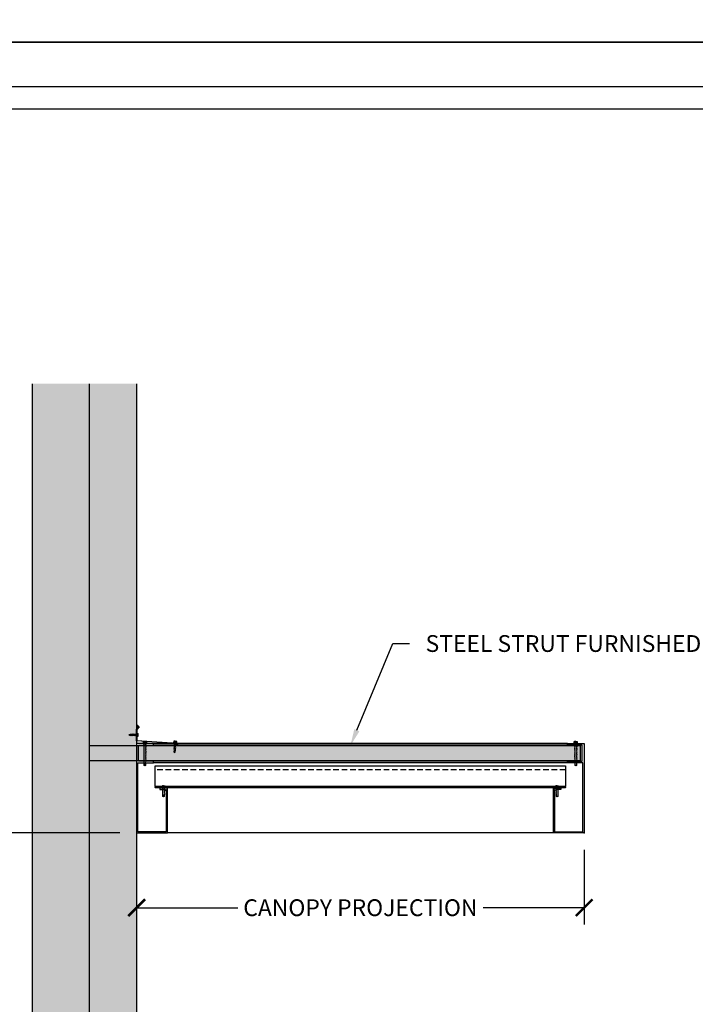
# Model space of a CAD drawing. Units: inches. Extents: x 2328 to 3490, y -10164 to -8580.
# Drawn here: x 2405 to 2495, y -8973 to -8841 of the extents above; entities that cross this region are included whole.
import ezdxf
from ezdxf import colors
from ezdxf.entities.mleader import LeaderData, LeaderLine
from ezdxf.math import Vec2, Vec3

# ---------------------------------------------------------------- set-up
doc = ezdxf.new("R2010")
doc.units = ezdxf.units.IN
doc.header["$LTSCALE"] = 12
doc.header["$MEASUREMENT"] = 0
doc.linetypes.add('HIDDEN', pattern=[0.375, 0.25, -0.125])
for name, color, linetype in [('CANOPY1', 1, 'Continuous'), ('CANOPY252', 252, 'Continuous'), ('CANOPY6', 6, 'Continuous'), ('CANOPY7', 7, 'Continuous'), ('DIM3', 3, 'Continuous'), ('EXISTING250', 250, 'Continuous'), ('EXISTING254', 254, 'Continuous'), ('FASTENER6', 6, 'Continuous'), ('HIDDEN252', 252, 'HIDDEN'), ('TEXT7', 7, 'Continuous'), ('TITLE7', 7, 'Continuous')]:
    doc.layers.add(name, color=color, linetype=linetype)
doc.layers.add('NOPLOT30', color=30, linetype='Continuous', plot=False)
doc.styles.add('TVM', font='trebuc.ttf')
doc.dimstyles.new('TVM', dxfattribs={"dimscale": 96, "dimtxt": 0.09375, "dimasz": 0.09375, "dimexe": 0.09375, "dimexo": 0.09375, "dimgap": 0.015625, "dimtad": 0, "dimdec": 3, "dimzin": 3, "dimdsep": 46, "dimlunit": 4, "dimtxsty": 'TVM', "dimblk": 'ARCHTICK', "dimcen": 0, "dimclrd": 256, "dimclre": 256, "dimclrt": 256, "dimadec": 1, "dimazin": 0, "dimtfac": 1, "dimtdec": 3, "dimtofl": 0, "dimtmove": 0, "dimatfit": 3, "dimfxl": 1, "dimtfill": 1, "dimfrac": 1, "dimtolj": 1, "dimtzin": 0, "dimlwd": -1, "dimlwe": -1, "dimarcsym": 0})

# ---------------------------------------------------------------- blocks, each defined once
blk = doc.blocks.new('*U6')
at = {"layer": 'NOPLOT30'}
for points in [[(8.5, -11), (8.5, 0), (0, 0), (0, -11)], [(8.25, -10.75), (8.25, -0.25), (0.25, -0.25), (0.25, -10.75)]]:
    blk.add_lwpolyline(points, close=True, dxfattribs=at)
at = {"layer": 'TITLE7'}
blk.add_lwpolyline([(8.125, -10.625), (8.125, -0.375), (0.375, -0.375), (0.375, -10.625)], close=True, dxfattribs=at)
blk = doc.blocks.new('_ArchTick')
at = {"color": 0, "linetype": 'ByBlock', "const_width": 0.15}
blk.add_lwpolyline([(-0.5, -0.5), (0.5, 0.5)], dxfattribs=at)
blk = doc.blocks.new('*D20')
at = {"layer": 'Defpoints', "color": 0, "transparency": 16777216}
for p in [(1787.92, -11070.76), (1812.46, -11070.76), (1788.3, -11166.76)]:
    blk.add_point(p, dxfattribs=at)
at = {"layer": 'DIM3', "transparency": 16777216}
for p, q in [((1810.21, -11070.76), (1785.67, -11070.76)), ((1787.92, -11070.76), (1787.92, -11076.43)), ((1787.92, -11166.76), (1787.92, -11161.08)), ((1786.05, -11166.76), (1785.67, -11166.76))]:
    blk.add_line(p, q, dxfattribs=at)
at = {"layer": 'DIM3', "transparency": 16777216, "xscale": 2.25, "yscale": 2.25, "zscale": 2.25}
for p, rotation in [((1787.92, -11070.76), 90), ((1787.92, -11166.76), 270)]:
    blk.add_blockref('_ArchTick', p, dxfattribs=dict(at, rotation=rotation))
at = {"layer": 'DIM3', "transparency": 16777216, "insert": (1787.92, -11118.76), "char_height": 2.25, "attachment_point": 5, "rotation": 90, "style": 'TVM', "bg_fill": 3, "box_fill_scale": 1.25, "bg_fill_color": 256, "bg_fill_true_color": 13158600, "bg_fill_transparency": 0}
blk.add_mtext('\\A1;CANOPY HEIGHT BOTTOM OF FASCIA ABOVE FINISHED FLOOR', dxfattribs=at)
blk = doc.blocks.new('*D14')
at = {"layer": 'Defpoints', "color": 0, "transparency": 16777216}
for p in [(1812.46, -11070.76), (1872.46, -11070.76), (1872.46, -11080.78)]:
    blk.add_point(p, dxfattribs=at)
at = {"layer": 'DIM3', "transparency": 16777216}
for p, q in [((1812.46, -11073.01), (1812.46, -11083.03)), ((1872.46, -11073.01), (1872.46, -11083.03)), ((1812.46, -11080.78), (1827.48, -11080.78)), ((1872.46, -11080.78), (1857.43, -11080.78))]:
    blk.add_line(p, q, dxfattribs=at)
at = {"layer": 'DIM3', "transparency": 16777216, "xscale": 2.25, "yscale": 2.25, "zscale": 2.25, "rotation": 180}
blk.add_blockref('_ArchTick', (1812.46, -11080.78), dxfattribs=at)
at = {"layer": 'DIM3', "transparency": 16777216, "xscale": 2.25, "yscale": 2.25, "zscale": 2.25}
blk.add_blockref('_ArchTick', (1872.46, -11080.78), dxfattribs=at)
at = {"layer": 'DIM3', "transparency": 16777216, "insert": (1842.46, -11080.78), "char_height": 2.25, "attachment_point": 5, "style": 'TVM', "bg_fill": 3, "box_fill_scale": 1.25, "bg_fill_color": 256, "bg_fill_true_color": 13158600, "bg_fill_transparency": 0}
blk.add_mtext('\\A1;CANOPY PROJECTION', dxfattribs=at)
blk = doc.blocks.new('*U7')
at = {"ltscale": 0.02}
for p, q in [((-0.26, 0.04), (-0.26, 0.01)), ((-0.26, 0.04), (0, 0.04)), ((0, 0.04), (-0.26, 0.04)), ((-0.26, 0.01), (0, 0.01)), ((0, 0), (-0.26, 0)), ((-0.19, 0.24), (-0.21, 0.23)), ((-0.21, 0.23), (-0.21, 0.04)), ((-0.21, 0.23), (-0.21, 0.04)), ((-0.16, 0.24), (-0.19, 0.24)), ((0, 0.24), (-0.16, 0.24)), ((-0.11, 0.04), (-0.11, 0.23)), ((-0.1, 0.23), (-0.1, 0.04)), ((0, 0.24), (0.16, 0.24)), ((0, 0.04), (0.26, 0.04)), ((0.26, 0.04), (0, 0.04)), ((0, 0.01), (0.26, 0.01)), ((0.26, 0), (0, 0)), ((0.1, 0.04), (0.1, 0.23)), ((0.11, 0.23), (0.11, 0.04)), ((0.19, 0.24), (0.16, 0.24)), ((0.21, 0.23), (0.19, 0.24)), ((0.21, 0.04), (0.21, 0.23)), ((0.21, 0.04), (0.21, 0.23)), ((0.26, 0.01), (0.26, 0.04))]:
    blk.add_line(p, q, dxfattribs=at)
at = {"ltscale": 0.02, "flags": 128}
for points in [[(-0.16, 0.24), (-0.19, 0.24), (-0.21, 0.23)], [(-0.21, 0.23), (-0.21, 0.23), (-0.21, 0.23), (-0.21, 0.23)], [(-0.11, 0.23), (-0.14, 0.24), (-0.16, 0.24)], [(0.16, 0.24), (0.14, 0.24), (0.11, 0.23)], [(0.21, 0.23), (0.19, 0.24), (0.16, 0.24)], [(0.21, 0.23), (0.21, 0.23), (0.21, 0.23)]]:
    blk.add_lwpolyline(points, dxfattribs=at)
at = {"ltscale": 0.007812}
blk.add_lwpolyline([(-0.12, 0), (-0.13, 0), (-0.13, -0.01), (-0.09, -0.04), (-0.09, -0.05), (-0.1, -0.06), (-0.13, -0.08), (-0.13, -0.09), (-0.09, -0.11), (-0.09, -0.12), (-0.1, -0.13), (-0.13, -0.15), (-0.13, -0.16), (-0.09, -0.18), (-0.09, -0.2), (-0.1, -0.21), (-0.13, -0.22), (-0.13, -0.23), (-0.09, -0.25), (-0.09, -0.27), (-0.1, -0.28), (-0.13, -0.29), (-0.13, -0.3), (-0.09, -0.32), (-0.09, -0.34), (-0.1, -0.35), (-0.13, -0.36), (-0.13, -0.37), (-0.09, -0.39), (-0.09, -0.41), (-0.1, -0.42), (-0.13, -0.43), (-0.13, -0.44), (-0.09, -0.47), (-0.09, -0.48), (-0.1, -0.49), (-0.13, -0.5), (-0.13, -0.51), (-0.09, -0.54), (-0.09, -0.55), (-0.1, -0.56), (-0.13, -0.58), (-0.13, -0.59), (-0.09, -0.61), (-0.09, -0.62), (-0.1, -0.63), (-0.13, -0.65), (-0.13, -0.66), (-0.09, -0.68), (-0.09, -0.7), (-0.1, -0.71), (-0.13, -0.72), (-0.13, -0.73), (-0.09, -0.75), (-0.09, -0.77), (-0.1, -0.78), (-0.13, -0.79), (-0.13, -0.8), (-0.09, -0.82), (-0.09, -0.84), (-0.13, -0.86), (-0.13, -0.87), (-0.09, -0.89), (-0.09, -0.91), (-0.13, -0.93), (-0.13, -0.94), (-0.09, -0.97), (-0.09, -0.98), (-0.13, -1), (-0.13, -1.01), (-0.09, -1.04), (-0.09, -1.05), (-0.1, -1.06), (-0.13, -1.08), (-0.13, -1.09), (-0.09, -1.11), (-0.09, -1.12), (-0.1, -1.13), (-0.13, -1.15), (-0.13, -1.16), (-0.09, -1.18), (-0.09, -1.2), (-0.1, -1.21), (-0.13, -1.22), (-0.13, -1.23), (-0.09, -1.25), (-0.09, -1.27), (-0.1, -1.28), (-0.13, -1.29), (-0.13, -1.3), (-0.09, -1.32), (-0.09, -1.34), (-0.1, -1.35), (-0.13, -1.36), (-0.13, -1.37), (-0.09, -1.39), (-0.09, -1.41), (-0.1, -1.42), (-0.13, -1.43), (-0.13, -1.44), (-0.09, -1.47), (-0.09, -1.48), (-0.1, -1.49), (-0.13, -1.5), (-0.13, -1.51), (-0.09, -1.54), (-0.09, -1.55), (-0.1, -1.56), (-0.13, -1.57), (-0.13, -1.59), (-0.09, -1.61), (-0.09, -1.62), (-0.1, -1.63), (-0.13, -1.65), (-0.13, -1.66), (-0.09, -1.68), (-0.09, -1.7), (-0.1, -1.71), (-0.13, -1.72), (-0.13, -1.73), (-0.09, -1.75), (-0.09, -1.77), (-0.1, -1.78), (-0.13, -1.79), (-0.13, -1.8), (-0.09, -1.82), (-0.09, -1.84), (-0.13, -1.86), (-0.13, -1.87), (-0.09, -1.89), (-0.09, -1.91), (-0.13, -1.93), (-0.13, -1.94), (-0.09, -1.96), (-0.09, -1.98), (-0.13, -2), (-0.13, -2.01), (-0.09, -2.04), (-0.09, -2.05), (-0.13, -2.07), (-0.13, -2.09), (-0.09, -2.11), (-0.09, -2.12), (-0.13, -2.15), (-0.13, -2.16), (-0.09, -2.18), (-0.09, -2.2), (-0.13, -2.22), (-0.13, -2.23), (-0.09, -2.25), (-0.09, -2.27), (-0.13, -2.29), (-0.13, -2.3), (-0.09, -2.32), (-0.09, -2.34), (-0.13, -2.36), (-0.13, -2.37), (-0.09, -2.39), (-0.09, -2.41, -0.003061), (-0.13, -2.43), (-0.13, -2.44), (-0.09, -2.46), (-0.09, -2.48), (-0.13, -2.5), (-0.13, -2.51), (-0.09, -2.54), (-0.09, -2.55), (-0.13, -2.57), (-0.13, -2.59), (-0.09, -2.61), (-0.09, -2.62), (-0.13, -2.65), (-0.13, -2.65), (-0.11, -2.67), (-0.1, -2.67), (-0.09, -2.68), (-0.09, -2.94), (0, -3), (0.09, -2.94), (0.09, -2.69), (0.1, -2.67), (0.09, -2.66), (0.09, -2.64), (0.12, -2.62), (0.12, -2.61), (0.09, -2.59), (0.09, -2.57), (0.12, -2.55), (0.12, -2.54), (0.09, -2.52), (0.09, -2.5), (0.12, -2.48), (0.12, -2.47), (0.09, -2.45), (0.09, -2.43), (0.12, -2.41), (0.12, -2.4), (0.09, -2.37), (0.09, -2.36), (0.12, -2.34), (0.12, -2.32), (0.09, -2.3), (0.09, -2.29), (0.12, -2.26), (0.12, -2.25), (0.09, -2.23), (0.09, -2.21), (0.12, -2.19), (0.12, -2.18), (0.09, -2.16), (0.09, -2.14), (0.12, -2.12), (0.12, -2.11), (0.09, -2.09), (0.09, -2.07), (0.12, -2.05), (0.12, -2.04), (0.09, -2.02), (0.09, -2), (0.12, -1.98), (0.12, -1.97), (0.09, -1.95), (0.09, -1.93), (0.12, -1.91), (0.12, -1.9), (0.09, -1.87), (0.09, -1.86), (0.12, -1.84), (0.12, -1.82), (0.09, -1.8), (0.09, -1.79), (0.1, -1.78), (0.12, -1.76), (0.12, -1.75), (0.09, -1.73), (0.09, -1.71), (0.1, -1.7), (0.12, -1.69), (0.12, -1.68), (0.09, -1.66), (0.09, -1.64), (0.1, -1.63), (0.12, -1.62), (0.12, -1.61), (0.09, -1.59), (0.09, -1.57), (0.1, -1.56), (0.12, -1.55), (0.12, -1.54), (0.09, -1.52), (0.09, -1.5), (0.1, -1.49), (0.12, -1.48), (0.12, -1.47), (0.09, -1.45), (0.09, -1.43), (0.1, -1.42), (0.12, -1.41), (0.12, -1.4), (0.09, -1.37), (0.09, -1.36), (0.1, -1.35), (0.12, -1.34), (0.12, -1.33), (0.09, -1.3), (0.09, -1.29), (0.1, -1.28), (0.12, -1.26), (0.12, -1.25), (0.09, -1.23), (0.09, -1.22), (0.1, -1.2), (0.12, -1.19), (0.12, -1.18), (0.09, -1.16), (0.09, -1.14), (0.1, -1.13), (0.12, -1.12), (0.12, -1.11), (0.09, -1.09), (0.09, -1.07), (0.1, -1.06), (0.12, -1.05), (0.12, -1.04), (0.09, -1.02), (0.09, -1), (0.12, -0.98), (0.12, -0.97), (0.09, -0.95), (0.09, -0.93), (0.12, -0.91), (0.12, -0.9), (0.09, -0.87), (0.09, -0.86), (0.12, -0.84), (0.12, -0.83), (0.09, -0.8), (0.09, -0.79), (0.1, -0.78), (0.12, -0.76), (0.12, -0.75), (0.09, -0.73), (0.09, -0.72), (0.1, -0.71), (0.12, -0.69), (0.12, -0.68), (0.09, -0.66), (0.09, -0.64), (0.1, -0.63), (0.12, -0.62), (0.12, -0.61), (0.09, -0.59), (0.09, -0.57), (0.1, -0.56), (0.12, -0.55), (0.12, -0.54), (0.09, -0.52), (0.09, -0.5), (0.1, -0.49), (0.12, -0.48), (0.12, -0.47), (0.09, -0.45), (0.09, -0.43), (0.1, -0.42), (0.12, -0.41), (0.12, -0.4), (0.09, -0.37), (0.09, -0.36), (0.1, -0.35), (0.12, -0.34), (0.12, -0.33), (0.09, -0.3), (0.09, -0.29), (0.1, -0.28), (0.12, -0.26), (0.12, -0.25), (0.09, -0.23), (0.09, -0.22), (0.1, -0.21), (0.12, -0.19), (0.12, -0.18), (0.09, -0.16), (0.09, -0.14), (0.1, -0.13), (0.12, -0.12), (0.12, -0.11), (0.09, -0.09), (0.09, -0.07), (0.1, -0.06), (0.12, -0.05), (0.12, -0.04), (0.09, -0.02), (0.09, 0), (0.09, 0)], format="xyb", dxfattribs=at)
for points in [[(-0.09, -2.94), (0.03, -2.94), (0, -2.99), (0.09, -2.94)], [(0.03, -2.94), (0.09, -2.69)]]:
    blk.add_lwpolyline(points, dxfattribs=at)
at = {"ltscale": 0.02}
for centre, radius, start, end in [((-0.26, 0.04), 0.005, 90, 180), ((-0.26, 0.01), 0.005, 180, 270), ((-0.11, 0.25), 0.0252, 255.0567, 284.9433), ((0, -0.23), 0.47, 90.5057, 102.7456), ((0, -0.22), 0.461, 77.1329, 89.6158), ((0.11, 0.25), 0.0223, 253.0959, 286.9041), ((0.26, 0.04), 0.005, 0, 90), ((0.26, 0.01), 0.005, 270, 0)]:
    blk.add_arc(centre, radius, start, end, dxfattribs=at)
blk = doc.blocks.new('*U8')
at = {"ltscale": 0.02}
for p, q in [((-0.26, 0.04), (-0.26, 0.01)), ((-0.26, 0.04), (0, 0.04)), ((0, 0.04), (-0.26, 0.04)), ((-0.26, 0.01), (0, 0.01)), ((0, 0), (-0.26, 0)), ((-0.19, 0.24), (-0.21, 0.23)), ((-0.21, 0.23), (-0.21, 0.04)), ((-0.21, 0.23), (-0.21, 0.04)), ((-0.16, 0.24), (-0.19, 0.24)), ((0, 0.24), (-0.16, 0.24)), ((-0.11, 0.04), (-0.11, 0.23)), ((-0.1, 0.23), (-0.1, 0.04)), ((0, 0.24), (0.16, 0.24)), ((0, 0.04), (0.26, 0.04)), ((0.26, 0.04), (0, 0.04)), ((0, 0.01), (0.26, 0.01)), ((0.26, 0), (0, 0)), ((0.1, 0.04), (0.1, 0.23)), ((0.11, 0.23), (0.11, 0.04)), ((0.19, 0.24), (0.16, 0.24)), ((0.21, 0.23), (0.19, 0.24)), ((0.21, 0.04), (0.21, 0.23)), ((0.21, 0.04), (0.21, 0.23)), ((0.26, 0.01), (0.26, 0.04))]:
    blk.add_line(p, q, dxfattribs=at)
at = {"ltscale": 0.02, "flags": 128}
for points in [[(-0.16, 0.24), (-0.19, 0.24), (-0.21, 0.23)], [(-0.21, 0.23), (-0.21, 0.23), (-0.21, 0.23), (-0.21, 0.23)], [(-0.11, 0.23), (-0.14, 0.24), (-0.16, 0.24)], [(0.16, 0.24), (0.14, 0.24), (0.11, 0.23)], [(0.21, 0.23), (0.19, 0.24), (0.16, 0.24)], [(0.21, 0.23), (0.21, 0.23), (0.21, 0.23)]]:
    blk.add_lwpolyline(points, dxfattribs=at)
at = {"ltscale": 0.007812}
blk.add_lwpolyline([(-0.09, 0), (-0.09, 0), (-0.09, -0.02), (-0.1, -0.03), (-0.12, -0.04), (-0.12, -0.05), (-0.09, -0.07), (-0.09, -0.09), (-0.12, -0.11), (-0.12, -0.12), (-0.09, -0.14), (-0.09, -0.16), (-0.12, -0.18), (-0.12, -0.19), (-0.09, -0.21), (-0.09, -0.23), (-0.12, -0.25), (-0.12, -0.26), (-0.09, -0.29), (-0.09, -0.3), (-0.12, -0.32), (-0.12, -0.34), (-0.09, -0.36), (-0.09, -0.37), (-0.12, -0.4), (-0.12, -0.41), (-0.09, -0.43), (-0.09, -0.45), (-0.12, -0.47), (-0.12, -0.48), (-0.09, -0.5), (-0.09, -0.52), (-0.12, -0.54), (-0.12, -0.55), (-0.09, -0.57), (-0.09, -0.59), (-0.12, -0.61), (-0.12, -0.62), (-0.09, -0.64), (-0.09, -0.66, -0.003061), (-0.12, -0.68), (-0.12, -0.69), (-0.09, -0.71), (-0.09, -0.73), (-0.12, -0.75), (-0.12, -0.76), (-0.09, -0.79), (-0.09, -0.8), (-0.12, -0.82), (-0.12, -0.84), (-0.09, -0.86), (-0.09, -0.87), (-0.12, -0.9), (-0.12, -0.9), (-0.11, -0.92), (-0.1, -0.92), (-0.09, -0.93), (-0.09, -1.19), (0, -1.25), (0.09, -1.19), (0.09, -0.94), (0.1, -0.92), (0.09, -0.91), (0.09, -0.89), (0.12, -0.87), (0.12, -0.86), (0.09, -0.84), (0.09, -0.82), (0.12, -0.8), (0.12, -0.79), (0.09, -0.77), (0.09, -0.75), (0.12, -0.73), (0.12, -0.72), (0.09, -0.7), (0.09, -0.68), (0.12, -0.66), (0.12, -0.65), (0.09, -0.62), (0.09, -0.61), (0.12, -0.59), (0.12, -0.57), (0.09, -0.55), (0.09, -0.54), (0.12, -0.51), (0.12, -0.5), (0.09, -0.48), (0.09, -0.46), (0.12, -0.44), (0.12, -0.43), (0.09, -0.41), (0.09, -0.39), (0.12, -0.37), (0.12, -0.36), (0.09, -0.34), (0.09, -0.32), (0.12, -0.3), (0.12, -0.29), (0.09, -0.27), (0.09, -0.25), (0.12, -0.23), (0.12, -0.22), (0.09, -0.2), (0.09, -0.18), (0.12, -0.16), (0.12, -0.15), (0.09, -0.12), (0.09, -0.11), (0.12, -0.09), (0.12, -0.07), (0.09, -0.05), (0.09, -0.04), (0.1, -0.03), (0.12, -0.01), (0.12, 0), (0.12, 0)], format="xyb", dxfattribs=at)
for points in [[(-0.09, -1.19), (0.03, -1.19), (0, -1.24), (0.09, -1.19)], [(0.03, -1.19), (0.09, -0.94)]]:
    blk.add_lwpolyline(points, dxfattribs=at)
at = {"ltscale": 0.02}
for centre, radius, start, end in [((-0.26, 0.04), 0.005, 90, 180), ((-0.26, 0.01), 0.005, 180, 270), ((-0.11, 0.25), 0.0252, 255.0567, 284.9433), ((0, -0.23), 0.47, 90.5057, 102.7456), ((0, -0.22), 0.461, 77.1329, 89.6158), ((0.11, 0.25), 0.0223, 253.0959, 286.9041), ((0.26, 0.04), 0.005, 0, 90), ((0.26, 0.01), 0.005, 270, 0)]:
    blk.add_arc(centre, radius, start, end, dxfattribs=at)
blk = doc.blocks.new('TAPCON')
for p, q in [((0.19, 0.04), (-0.19, 0.04)), ((0.19, 0), (-0.19, 0)), ((-0.18, 0.04), (-0.18, 0.15)), ((0.13, 0.19), (-0.13, 0.19)), ((-0.09, 0.04), (-0.09, 0.15)), ((-0.09, -0.11), (-0.09, 0)), ((0.09, 0.04), (0.09, 0.15)), ((0.18, 0.04), (0.18, 0.15)), ((0.13, -0.14), (-0.13, -0.18)), ((-0.08, -0.17), (-0.13, -0.18)), ((-0.13, -0.18), (-0.08, -0.19)), ((0.13, -0.26), (-0.13, -0.31)), ((-0.08, -0.29), (-0.13, -0.31)), ((-0.13, -0.31), (-0.08, -0.32)), ((0.13, -0.39), (-0.13, -0.43)), ((-0.08, -0.42), (-0.13, -0.43)), ((-0.13, -0.43), (-0.08, -0.44)), ((0.13, -0.51), (-0.13, -0.56)), ((-0.08, -0.54), (-0.13, -0.56)), ((-0.13, -0.56), (-0.08, -0.57)), ((0.13, -0.64), (-0.13, -0.68)), ((-0.08, -0.67), (-0.13, -0.68)), ((-0.13, -0.68), (-0.08, -0.69)), ((0.13, -0.76), (-0.13, -0.81)), ((-0.08, -0.79), (-0.13, -0.81)), ((-0.13, -0.81), (-0.08, -0.82)), ((0.1, -0.07), (-0.1, -0.12)), ((0.09, -0.07), (-0.1, -0.12)), ((-0.1, -0.12), (-0.08, -0.12)), ((0.1, -0.2), (-0.1, -0.24)), ((-0.08, -0.24), (-0.1, -0.24)), ((-0.1, -0.24), (-0.08, -0.25)), ((0.1, -0.32), (-0.1, -0.37)), ((-0.08, -0.36), (-0.1, -0.37)), ((-0.1, -0.37), (-0.08, -0.37)), ((0.1, -0.45), (-0.1, -0.49)), ((-0.08, -0.49), (-0.1, -0.49)), ((-0.1, -0.49), (-0.08, -0.5)), ((0.1, -0.57), (-0.1, -0.62)), ((-0.08, -0.61), (-0.1, -0.62)), ((-0.1, -0.62), (-0.08, -0.62)), ((0.1, -0.7), (-0.1, -0.74)), ((-0.08, -0.74), (-0.1, -0.74)), ((-0.1, -0.74), (-0.08, -0.75)), ((0.1, -0.82), (-0.1, -0.87)), ((-0.08, -0.86), (-0.1, -0.87)), ((-0.1, -0.87), (-0.08, -0.87)), ((-0.09, -0.11), (-0.09, -0.11)), ((0.08, -0.08), (-0.08, -0.12)), ((-0.08, -0.12), (-0.08, -0.17)), ((0.08, -0.12), (-0.08, -0.17)), ((0.08, -0.15), (-0.08, -0.19)), ((-0.08, -0.19), (-0.08, -0.24)), ((0.08, -0.19), (-0.08, -0.24)), ((0.08, -0.21), (-0.08, -0.25)), ((-0.08, -0.25), (-0.08, -0.29)), ((0.08, -0.25), (-0.08, -0.29)), ((0.08, -0.28), (-0.08, -0.32)), ((-0.08, -0.32), (-0.08, -0.36)), ((0.08, -0.32), (-0.08, -0.36)), ((0.08, -0.33), (-0.08, -0.37)), ((-0.08, -0.37), (-0.08, -0.42)), ((0.08, -0.37), (-0.08, -0.42)), ((0.08, -0.4), (-0.08, -0.44)), ((-0.08, -0.44), (-0.08, -0.49)), ((0.08, -0.44), (-0.08, -0.49)), ((0.08, -0.46), (-0.08, -0.5)), ((-0.08, -0.5), (-0.08, -0.54)), ((0.08, -0.5), (-0.08, -0.54)), ((0.08, -0.53), (-0.08, -0.57)), ((-0.08, -0.57), (-0.08, -0.61)), ((0.08, -0.57), (-0.08, -0.61)), ((0.08, -0.58), (-0.08, -0.62)), ((-0.08, -0.62), (-0.08, -0.67)), ((0.08, -0.62), (-0.08, -0.67)), ((0.08, -0.65), (-0.08, -0.69)), ((-0.08, -0.69), (-0.08, -0.74)), ((0.08, -0.69), (-0.08, -0.74)), ((0.08, -0.71), (-0.08, -0.75)), ((-0.08, -0.75), (-0.08, -0.79)), ((0.08, -0.75), (-0.08, -0.79)), ((0.08, -0.78), (-0.08, -0.82)), ((-0.08, -0.82), (-0.08, -0.86)), ((0.08, -0.82), (-0.08, -0.86)), ((0.08, -0.83), (-0.08, -0.87)), ((-0.08, -0.87), (-0.08, -0.9)), ((-0.08, -0.9), (-0.01, -1.08)), ((0.08, -0.87), (-0.07, -0.92)), ((0.13, -0.89), (-0.07, -0.92)), ((0.08, -0.9), (-0.07, -0.92)), ((0.08, -0.9), (0.01, -1.08)), ((0.08, -0.08), (0.1, -0.07)), ((0.08, -0.08), (0.08, -0.12)), ((0.13, -0.14), (0.08, -0.12)), ((0.08, -0.15), (0.13, -0.14)), ((0.08, -0.15), (0.08, -0.19)), ((0.1, -0.2), (0.08, -0.19)), ((0.08, -0.21), (0.1, -0.2)), ((0.08, -0.21), (0.08, -0.25)), ((0.13, -0.26), (0.08, -0.25)), ((0.08, -0.28), (0.13, -0.26)), ((0.08, -0.28), (0.08, -0.32)), ((0.08, -0.33), (0.1, -0.32)), ((0.1, -0.32), (0.08, -0.32)), ((0.08, -0.33), (0.08, -0.37)), ((0.13, -0.39), (0.08, -0.37)), ((0.08, -0.4), (0.13, -0.39)), ((0.08, -0.4), (0.08, -0.44)), ((0.1, -0.45), (0.08, -0.44)), ((0.08, -0.46), (0.1, -0.45)), ((0.08, -0.46), (0.08, -0.5)), ((0.13, -0.51), (0.08, -0.5)), ((0.08, -0.53), (0.13, -0.51)), ((0.08, -0.53), (0.08, -0.57)), ((0.08, -0.58), (0.1, -0.57)), ((0.1, -0.57), (0.08, -0.57)), ((0.08, -0.58), (0.08, -0.62)), ((0.13, -0.64), (0.08, -0.62)), ((0.08, -0.65), (0.13, -0.64)), ((0.08, -0.65), (0.08, -0.69)), ((0.1, -0.7), (0.08, -0.69)), ((0.08, -0.71), (0.1, -0.7)), ((0.08, -0.71), (0.08, -0.75)), ((0.13, -0.76), (0.08, -0.75)), ((0.08, -0.78), (0.13, -0.76)), ((0.08, -0.78), (0.08, -0.82)), ((0.08, -0.83), (0.1, -0.82)), ((0.1, -0.82), (0.08, -0.82)), ((0.08, -0.83), (0.08, -0.87)), ((0.13, -0.89), (0.08, -0.87)), ((0.08, -0.9), (0.13, -0.89)), ((0.09, 0), (0.09, -0.07)), ((0.1, -0.07), (0.09, -0.07))]:
    blk.add_line(p, q)
for centre, radius, start, end in [((-0.19, 0.02), 0.018, 90, 270), ((-0.13, 0.14), 0.0469, 21.1208, 158.8792), ((0, 0.04), 0.143, 52.1507, 127.8493), ((0.13, 0.14), 0.0469, 21.1208, 158.8792), ((0.19, 0.02), 0.018, 270, 90), ((0, -1.08), 0.00648, 209.1864, 330.8136)]:
    blk.add_arc(centre, radius, start, end)

msp = doc.modelspace()

# ---------------------------------------------------------------- hatches: boundary and pattern name
at = {"layer": 'CANOPY6'}
h = msp.add_hatch(color=256, dxfattribs=at)
h.dxf.hatch_style = 1
h.paths.add_polyline_path([(2420.7895, -8935.5547), (2420.7162, -8935.5005), (2420.6338, -8935.4182), (2420.5742, -8935.3806), (2420.4449, -8935.2964), (2420.4449, -8935.8993)])
at = {"layer": 'EXISTING254'}
h = msp.add_hatch(color=256, dxfattribs=at)
h.dxf.hatch_style = 1
h.paths.add_polyline_path([(2420.4449, -9061.7914), (2406.4449, -9061.7914), (2406.4449, -8889.5636), (2420.4449, -8889.5636)])
h = msp.add_hatch(color=256, dxfattribs=at)
h.dxf.hatch_style = 1
h.paths.add_polyline_path([(2414.0699, -8940.1039), (2479.9449, -8940.1039), (2479.9449, -8938.1039), (2414.0699, -8938.1039)])

# ---------------------------------------------------------------- linework, layer by layer
at = {"layer": 'CANOPY1'}
msp.add_lwpolyline([(2420.4449, -8937.4287), (2420.4449, -8935.8993), (2420.7895, -8935.5547), (2420.8121, -8935.5773), (2420.4769, -8935.9126), (2420.4769, -8937.3988)], dxfattribs=at)
msp.add_lwpolyline([(2420.4769, -8937.3988), (2425.8991, -8937.7697, -0.4137397), (2425.9572, -8937.8363, -0.41468759), (2425.8906, -8937.8945), (2425.4441, -8937.8639), (2425.4462, -8937.832), (2425.8928, -8937.8625, 0.41468759), (2425.9253, -8937.8341, 0.4137397), (2425.8969, -8937.8017), (2420.4449, -8937.4287)], format="xyb", dxfattribs=at)
msp.add_lwpolyline([(2477.9449, -8943.7604), (2422.9449, -8943.7604), (2422.9449, -8943.7005), (2477.9449, -8943.7005)], close=True, dxfattribs=at)
at = {"layer": 'CANOPY252'}
for points in [[(2478.1949, -8937.7914), (2422.6949, -8937.7914)], [(2478.1949, -8938.0414), (2422.6949, -8938.0414)], [(2478.1949, -8940.1664), (2422.6949, -8940.1664)], [(2478.1949, -8940.4164), (2422.6949, -8940.4164)]]:
    msp.add_lwpolyline(points, dxfattribs=at)
at = {"layer": 'CANOPY6'}
msp.add_lwpolyline([(2420.7895, -8935.5547), (2420.7162, -8935.5005), (2420.6338, -8935.4182), (2420.5742, -8935.3806), (2420.4449, -8935.2964), (2420.4449, -8935.8993)], close=True, dxfattribs=at)
at = {"layer": 'CANOPY7'}
for points in [[(2422.9449, -8943.5486), (2422.9449, -8940.8155), (2477.9449, -8940.8155), (2477.9449, -8943.5486)], [(2477.9449, -8943.7005), (2477.9449, -8943.5486), (2477.9449, -8943.5486), (2422.9449, -8943.5486), (2422.9449, -8943.7005)]]:
    msp.add_lwpolyline(points, dxfattribs=at)
at = {"layer": 'EXISTING250'}
for points in [[(2406.4449, -8889.5636), (2406.4449, -9061.7914)], [(2420.4449, -8889.5636), (2420.4449, -9061.7914)]]:
    msp.add_lwpolyline(points, dxfattribs=at)
msp.add_lwpolyline([(2414.0699, -8940.1039), (2479.9449, -8940.1039), (2479.9449, -8938.1039), (2414.0699, -8938.1039)], close=True, dxfattribs=at)
at = {"layer": 'HIDDEN252', "ltscale": 0.25}
msp.add_line((2477.9449, -8941.3425), (2422.9449, -8941.3425), dxfattribs=at)

# ---------------------------------------------------------------- block references
at = {"layer": 'CANOPY7', "xscale": 24, "yscale": 24, "zscale": 24}
for p in [(2328.206, -8579.7673), (2328.206, -8843.7673)]:
    msp.add_blockref('*U6', p, dxfattribs=at)
at = {"layer": 'FASTENER6'}
for name, p, rotation in [('TAPCON', (2420.4769, -8936.6557), 270), ('*U8', (2425.6174, -8937.7505), 356.0866745075562)]:
    msp.add_blockref(name, p, dxfattribs=dict(at, rotation=rotation))
at = {"layer": 'FASTENER6', "xscale": -1}
for name, p in [('*U7', (2421.5699, -8937.7914)), ('*U7', (2479.3199, -8937.7914)), ('*U8', (2424.0699, -8943.7005)), ('*U8', (2476.8199, -8943.7005))]:
    msp.add_blockref(name, p, dxfattribs=at)

# ---------------------------------------------------------------- next in the draw order: dimensions: what is measured, and where the dimension line sits
at = {"layer": 'DIM3'}
dim = msp.add_linear_dim(base=(2395.9038, -8949.7914), p1=(2396.2844, -9045.7914), p2=(2420.4449, -8949.7914), angle=90, text='CANOPY HEIGHT BOTTOM OF FASCIA ABOVE FINISHED FLOOR', dimstyle='TVM', override={"dimscale": 24}, dxfattribs=at)
dim.commit()
dim.dimension.update_dxf_attribs({"geometry": '*D20', "text_midpoint": (2395.9038, -8997.7914), "insert": (607.9876, 2120.9639)})

# ---------------------------------------------------------------- next in the draw order: linework, layer by layer
at = {"layer": 'EXISTING250'}
msp.add_lwpolyline([(2414.0699, -8889.5636), (2414.0699, -9061.7914)], dxfattribs=at)

# ---------------------------------------------------------------- next in the draw order: dimensions: what is measured, and where the dimension line sits
at = {"layer": 'DIM3'}
dim = msp.add_linear_dim(base=(2480.4449, -8959.8152), p1=(2420.4449, -8949.7914), p2=(2480.4449, -8949.7914), text='CANOPY PROJECTION', dimstyle='TVM', override={"dimscale": 24}, dxfattribs=at)
dim.commit()
dim.dimension.update_dxf_attribs({"geometry": '*D14', "text_midpoint": (2450.4449, -8959.8152), "insert": (607.9876, 2120.9639)})

# ---------------------------------------------------------------- next in the draw order: linework, layer by layer
at = {"layer": 'CANOPY1'}
for points in [[(2424.5219, -8943.7914), (2423.5699, -8943.7914), (2423.5699, -8943.9514), (2424.1949, -8943.9514), (2424.1949, -8944.0764), (2424.3199, -8944.0764), (2424.3199, -8943.9514), (2424.4099, -8943.9514), (2424.4099, -8949.6314), (2420.6049, -8949.6314), (2420.6049, -8940.4164), (2422.6949, -8940.4164), (2422.6949, -8940.1664), (2420.6949, -8940.1664), (2420.6949, -8938.0414), (2422.6949, -8938.0414), (2422.6949, -8937.7914), (2420.4449, -8937.7914), (2420.4449, -8937.7914), (2420.4449, -8949.7914), (2424.5699, -8949.7914), (2424.5699, -8943.7844), (2424.5699, -8943.7844, 1), (2424.5219, -8943.7844)], [(2476.3679, -8943.7914), (2477.3199, -8943.7914), (2477.3199, -8943.9514), (2476.6949, -8943.9514), (2476.6949, -8944.0764), (2476.5699, -8944.0764), (2476.5699, -8943.9514), (2476.4799, -8943.9514), (2476.4799, -8949.6314), (2480.2849, -8949.6314), (2480.2849, -8940.4164), (2478.1949, -8940.4164), (2478.1949, -8940.1664), (2480.1949, -8940.1664), (2480.1949, -8938.0414), (2478.1949, -8938.0414), (2478.1949, -8937.7914), (2480.4449, -8937.7914), (2480.4449, -8937.7914), (2480.4449, -8949.7914), (2476.3199, -8949.7914), (2476.3199, -8943.7844), (2476.3199, -8943.7844, -1), (2476.3679, -8943.7844)]]:
    msp.add_lwpolyline(points, format="xyb", close=True, dxfattribs=at)
msp.add_point((2480.4449, -8949.7914), dxfattribs=at)
at = {"layer": 'CANOPY252'}
msp.add_lwpolyline([(2476.3199, -8949.7914), (2424.5699, -8949.7914)], dxfattribs=at)

# ---------------------------------------------------------------- next in the draw order: leaders
at = {"layer": 'TEXT7'}
ml = msp.add_multileader_mtext('Standard', dxfattribs=at)
ml.set_content('STEEL STRUT FURNISHED AND INSTALLED BY STEEL SUPPLIER', color=256, style='TVM')
ml.set_leader_properties(color=256, linetype='ByLayer', lineweight=-1)
ml.build(insert=Vec2(0, 0))
ml.multileader.update_dxf_attribs({"dogleg_length": 0.0938, "arrow_head_size": 2.25, "scale": 24})
ctx = ml.context
ctx.base_point, ctx.scale, ctx.char_height, ctx.arrow_head_size, ctx.landing_gap_size, ctx.plane_origin = Vec3(2457.0291, -8924.418), 24, 2.25, 2.25, 2.16, Vec3(2449.1102, -8938.1039)
notes = []
notes.append((ctx, [(0, (1, 1, 0), (2454.7791, -8924.418), (1, 0), 2.25, [(0, [(2449.1102, -8938.1039)], 0, [])])]))
ctx.mtext.insert, ctx.mtext.width, ctx.mtext.flow_direction = Vec3(2459.1891, -8923.274), 42.948447, 5
ctx.mtext.has_bg_fill, ctx.mtext.bg_color, ctx.mtext.bg_scale_factor, ctx.mtext.bg_transparency, ctx.mtext.use_window_bg_color = 1, -1027028792, 1.5, 0, 1
for ctx, leaders in notes:
    for number, flags, end, landing, length, lines in leaders:
        leader = LeaderData()
        leader.index, (leader.has_last_leader_line, leader.has_dogleg_vector, leader.attachment_direction) = number, flags
        leader.last_leader_point, leader.dogleg_vector, leader.dogleg_length = Vec3(end), Vec3(landing), length
        for number, points, colour, breaks in lines:
            line = LeaderLine()
            line.index, line.vertices, line.color, line.breaks = number, Vec3.list(points), colors.encode_raw_color(colour), breaks
            leader.lines.append(line)
        ctx.leaders.append(leader)

doc.saveas('drawing.dxf')
